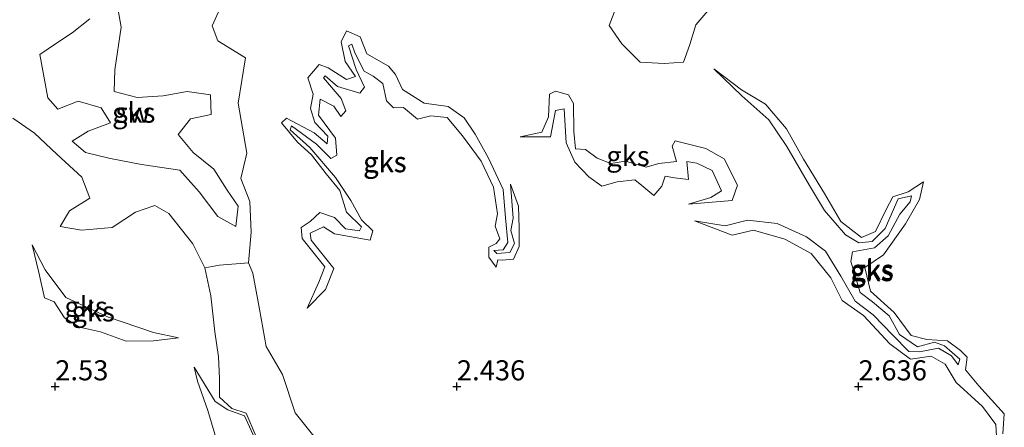
# Model space of a CAD drawing. Units: metres. Extents: x 50000 to 60010, y 375000 to 381250.
# Drawn here: x 54646 to 54768, y 376195 to 376246 of the extents above; entities that cross this region are included whole.
import ezdxf
from ezdxf.enums import TextEntityAlignment as Align

# ---------------------------------------------------------------- set-up
doc = ezdxf.new("R2010")
doc.units = ezdxf.units.M
doc.layers.get('0').update_dxf_attribs({"lineweight": 25})
doc.layers.add('B-ME-GW-HOOGTEPUNT-S-B1', color=10, linetype='Continuous')
for name, color, linetype, lineweight in [('B-ME-GW-KRUINLIJN-L-B1', 93, 'Continuous', 18), ('B-ME-GW-TEENLIJN-L-B1', 93, 'Continuous', 18), ('B-ME-IE-GRONDWERKLIJN-GROND_NIETINGERICHT-GV-B6', 253, 'Continuous', 18), ('B-ME-OG-WATER-GV-B6', 153, 'Continuous', 18)]:
    doc.layers.add(name, color=color, linetype=linetype, lineweight=lineweight)
doc.styles.add('NLCS-ISO', font='NLCS-ISO.TTF')

# ---------------------------------------------------------------- blocks, each defined once
blk = doc.blocks.new('hoogtepunt')
for p, q in [((-0.5, 0), (0.5, 0)), ((0, 0.5), (0, -0.5))]:
    blk.add_line(p, q)

msp = doc.modelspace()

# ---------------------------------------------------------------- linework, layer by layer
at = {"layer": 'B-ME-GW-KRUINLIJN-L-B1'}
for points in [[(54706.673, 376225.233, 1.723), (54707.685, 376222.486, 2.102), (54707.746, 376219.732, 2.157), (54707.749, 376217.456, 2.289), (54707.033, 376215.857, 2.272), (54705.634, 376215.763, 2.234), (54705.12, 376215.794, 2.183), (54704.888, 376214.883, 2.174), (54703.963, 376216.139, 2.153), (54703.987, 376217.359, 2.174), (54704.89, 376217.845, 2.204), (54705.363, 376218.402, 2.178), (54704.763, 376220.002, 2.161), (54705.053, 376221.513, 2.136), (54704.574, 376224.848, 2.127), (54703.011, 376228.082, 2.055), (54700.683, 376231.222, 2.11), (54698.797, 376233.527, 2.063), (54696.753, 376233.724, 2.004), (54695.098, 376233.305, 2.008), (54693.358, 376234.753, 1.995), (54692.123, 376234.715, 2.059), (54691.244, 376235.595, 2.132), (54690.775, 376237.759, 2.089), (54689.565, 376238.66, 1.999), (54688.458, 376239.314, 1.927), (54687.32, 376241.572, 1.982), (54686.929, 376242.67, 1.97), (54686.512, 376242.467, 1.978), (54687.476, 376239.501, 1.897), (54688.52, 376237.298, 2.004), (54687.917, 376236.552, 2.021), (54685.138, 376237.368, 1.872), (54683.596, 376238.734, 1.765), (54683.42, 376238.452, 1.782), (54685.603, 376235.884, 1.953), (54686.159, 376234.368, 1.974), (54685.563, 376233.632, 1.919), (54684.688, 376234.926, 1.855), (54682.964, 376235.803, 1.714), (54682.784, 376233.813, 1.769), (54684.91, 376230.947, 1.931), (54685.045, 376228.843, 1.927), (54684.318, 376228.419, 1.876), (54682.539, 376230.206, 1.812), (54679.414, 376232.488, 1.825), (54679.233, 376231.99, 1.808), (54681.686, 376229.787, 1.804), (54684.892, 376226.052, 1.953), (54686.809, 376223.196, 2.076), (54688.148, 376220.781, 2.17), (54689.525, 376219.419, 2.14), (54689.22, 376218.254, 2.242), (54684.76, 376219.017, 2.183), (54683.389, 376219.902, 2.08), (54681.747, 376219.098, 2.11), (54681.881, 376218.243, 2.114), (54684.669, 376214.722, 2.234), (54683.646, 376212.092, 2.234), (54681.381, 376209.785, 2.119)], [(54731.992, 376239.577, 1.62), (54735.444, 376236.966, 2.038), (54738.427, 376235.174, 2.34), (54741.018, 376232.092, 2.677), (54743.15, 376228.326, 2.732), (54745.758, 376224.036, 2.741), (54747.812, 376220.577, 2.702), (54750.377, 376218.594, 2.719), (54752.129, 376219.33, 2.762), (54753.499, 376222.144, 2.706), (54754.259, 376223.646, 2.634), (54756.197, 376224.265, 2.621), (54758.103, 376225.503, 2.545), (54757.583, 376223.317, 2.766), (54755.856, 376220.275, 2.749), (54753.114, 376216.423, 2.719), (54750.772, 376214.858, 2.566), (54751.48, 376211.882, 2.549), (54754.438, 376209.233, 2.689), (54756.554, 376206.37, 2.677), (54758.515, 376205.879, 2.728), (54761.068, 376205.706, 2.745), (54762.695, 376204.512, 2.63), (54763.537, 376203.678, 2.536), (54763.312, 376202.087, 2.613), (54764.992, 376200.082, 2.672), (54768.151, 376196.593, 2.694), (54767.972, 376194.126, 2.63)], [(54728.822, 376222.734, 2.489), (54731.635, 376223.54, 2.519), (54732.935, 376224.382, 2.528), (54731.803, 376226.903, 2.502), (54729.892, 376227.846, 2.511), (54728.614, 376228.025, 2.553), (54728.82, 376225.803, 2.532), (54727.101, 376226.016, 2.511), (54725.921, 376226.198, 2.511), (54725.515, 376224.966, 2.545), (54724.521, 376223.824, 2.528), (54723.028, 376225.073, 2.502), (54722.171, 376225.758, 2.481), (54719.957, 376225.497, 2.519), (54718.037, 376224.981, 2.54), (54716.449, 376226.125, 2.553), (54714.667, 376227.95, 2.489), (54713.601, 376230.382, 2.225), (54713.342, 376234.597, 2.093), (54712.296, 376234.394, 2.093), (54711.638, 376231.11, 2.153), (54707.865, 376231.114, 1.774)], [(54767.265, 376192.39, 2.643), (54767.113, 376195.289, 2.702), (54765.425, 376197.507, 2.672), (54762.174, 376200.516, 2.694), (54760.807, 376202.807, 2.66), (54759.028, 376203.787, 2.634), (54756.487, 376203.415, 2.66), (54753.921, 376205.346, 2.728), (54750.642, 376208.863, 2.668), (54747.946, 376210.743, 2.591), (54746.564, 376213.544, 2.651), (54744.101, 376216.581, 2.689), (54740.831, 376218.359, 2.587), (54736.917, 376219.487, 2.489), (54734.285, 376218.868, 2.523), (54729.599, 376220.657, 2.174)], [(54647.124, 376217.682, 1.625), (54647.973, 376214.215, 2.268), (54648.676, 376211.075, 2.408), (54649.865, 376210.554, 2.476), (54651.17, 376208.582, 2.447), (54653.018, 376207.401, 2.583), (54655.643, 376206.825, 2.494), (54658.849, 376205.676, 2.494), (54662.243, 376205.698, 2.366), (54665.348, 376206.076, 2.029)], [(54667.304, 376202.421, 2.114), (54667.705, 376200.66, 2.391), (54669.009, 376197.01, 2.391), (54670.228, 376192.83, 2.434)]]:
    msp.add_polyline3d(points, dxfattribs=at)
at = {"layer": 'B-ME-GW-TEENLIJN-L-B1'}
for points in [[(54681.381, 376209.785, 2.119), (54682.8, 376213.003, 1.838), (54683.563, 376214.907, 1.761), (54680.751, 376218.463, 1.54), (54680.604, 376219.819, 1.54), (54681.752, 376220.581, 1.633), (54682.939, 376221.702, 1.586), (54684.756, 376221.077, 1.718), (54686.156, 376219.654, 1.812), (54687.896, 376219.418, 1.821), (54688.111, 376219.887, 1.808), (54686.247, 376221.742, 1.74), (54685.45, 376224.411, 1.723), (54683.742, 376226.514, 1.544), (54681.906, 376228.852, 1.45), (54680.166, 376230.433, 1.425), (54678.164, 376232.84, 1.25), (54678.798, 376233.448, 1.25), (54682.234, 376231.602, 1.425), (54683.866, 376230.232, 1.437), (54683.947, 376231.202, 1.382), (54682.308, 376232.92, 1.348), (54681.765, 376234.654, 1.331), (54682.109, 376236.419, 1.305), (54681.435, 376238.465, 1.233), (54682.855, 376240.11, 1.203), (54684, 376239.707, 1.284), (54686.265, 376238.238, 1.373), (54687.401, 376238.636, 1.344), (54686.115, 376240.517, 1.271), (54685.611, 376242.934, 1.135), (54686.242, 376244.304, 1.246), (54687.956, 376243.572, 1.395), (54688.788, 376241.474, 1.425), (54691.488, 376239.926, 1.459), (54692.379, 376238.863, 1.569), (54693.22, 376237.012, 1.586), (54695.92, 376235.326, 1.654), (54698.905, 376234.897, 1.637), (54700.907, 376233.486, 1.62), (54702.264, 376231.427, 1.608), (54703.942, 376228.443, 1.608), (54705.765, 376224.539, 1.646), (54706.067, 376221.012, 1.672), (54706.335, 376217.946, 1.74), (54705.754, 376217.032, 1.778), (54704.617, 376216.974, 1.804), (54704.974, 376216.591, 1.808), (54706.605, 376216.717, 1.752), (54707.167, 376217.839, 1.718), (54706.711, 376219.428, 1.706), (54706.999, 376221.003, 1.642), (54706.673, 376225.233, 1.723)], [(54729.599, 376220.657, 2.174), (54733.416, 376220.013, 2.004), (54736.188, 376220.753, 1.884), (54739.878, 376220.317, 1.778), (54743.52, 376218.667, 1.787), (54745.876, 376216.864, 1.812), (54747.814, 376213.761, 1.833), (54749.583, 376210.646, 1.863), (54751.812, 376208.96, 1.867), (54754.285, 376206.407, 1.867), (54756.278, 376204.361, 1.897), (54757.596, 376204.343, 1.914), (54759.956, 376204.773, 1.974), (54761.573, 376203.832, 1.948), (54762.394, 376202.715, 1.987), (54762.595, 376203.414, 1.948), (54760.714, 376205.077, 1.94), (54759.469, 376205.537, 1.897), (54757.335, 376204.936, 1.88), (54755.123, 376206.478, 1.838), (54753.799, 376208.827, 1.85), (54751.729, 376210.568, 1.88), (54750.222, 376211.711, 1.804), (54749.03, 376215.581, 1.876), (54749.261, 376216.777, 1.855), (54751.994, 376217.3, 2.051), (54753.712, 376218.797, 2.076), (54755.147, 376221.475, 2.2), (54756.45, 376223.011, 2.234), (54756.613, 376223.756, 2.183), (54754.957, 376223.372, 2.161), (54753.316, 376219.701, 2.076), (54751.718, 376218.097, 2.008), (54750.047, 376217.892, 1.948), (54748.388, 376218.908, 1.936), (54745.757, 376221.919, 1.919), (54743.9, 376225.055, 1.97), (54741.089, 376229.93, 1.855), (54738.829, 376233.215, 1.816), (54735.467, 376236.241, 1.765), (54731.992, 376239.577, 1.62)], [(54707.865, 376231.114, 1.774), (54710.562, 376231.704, 1.654), (54711.423, 376233.611, 1.646), (54711.53, 376236.421, 1.591), (54712.272, 376236.809, 1.586), (54713.908, 376236.349, 1.599), (54714.502, 376235.257, 1.591), (54714.57, 376231.793, 1.672), (54714.765, 376229.608, 1.667), (54716.033, 376229.526, 1.697), (54717.464, 376228.452, 1.723), (54719.18, 376227.79, 1.757), (54720.997, 376228.104, 1.774), (54723.555, 376227.35, 1.757), (54725.151, 376227.811, 1.757), (54727.324, 376228.034, 1.782), (54726.796, 376229.973, 1.633), (54727.168, 376230.622, 1.591), (54730.977, 376229.675, 1.608), (54733.295, 376228.361, 1.616), (54734.954, 376225.086, 1.761), (54734.266, 376223.172, 1.974), (54728.822, 376222.734, 2.489)], [(54665.348, 376206.076, 2.029), (54662.22, 376206.725, 1.88), (54656.49, 376208.686, 1.876), (54651.323, 376211.102, 1.778), (54648.746, 376214.561, 1.795), (54647.124, 376217.682, 1.625)], [(54674.81, 376193.634, 1.301), (54673.555, 376196.36, 1.28), (54671.489, 376197.11, 1.365), (54669.916, 376198.153, 1.565), (54667.304, 376202.421, 2.114)]]:
    msp.add_polyline3d(points, dxfattribs=at)
at = {"layer": 'B-ME-IE-GRONDWERKLIJN-GROND_NIETINGERICHT-GV-B6'}
for points in [[(54649.064, 376235.976, 0.915), (54650.326, 376234.549, 0.958), (54652.86, 376235.575, 0.958), (54655.715, 376234.711, 0.992), (54656.887, 376232.843, 0.992), (54654.117, 376231.81, 0.996), (54652.098, 376230.58, 0.987), (54653.754, 376229.171, 0.992), (54656.687, 376228.449, 0.97), (54660.739, 376227.678, 0.97), (54665.534, 376226.95, 0.932), (54667.904, 376224.26, 1.004), (54670.252, 376221.183, 1.039), (54672.478, 376219.962, 1.085), (54672.793, 376222.495, 1.102), (54671.402, 376224.467, 1.085), (54669.736, 376227.094, 1.085), (54667.179, 376229.143, 1.004), (54665.323, 376231.387, 1.017), (54666.837, 376233.361, 0.996), (54669.415, 376233.911, 1.03), (54669.319, 376236.341, 0.996), (54666.431, 376236.755, 0.992), (54663.443, 376236.209, 1.017), (54660.222, 376236.02, 1.102), (54657.336, 376236.775, 0.996), (54657.404, 376239.48, 0.975), (54658.218, 376244.776, 0.889), (54657.382, 376249.508, 0.821)], [(54657.382, 376249.508, 0.821), (54658.218, 376244.776, 0.889), (54657.404, 376239.48, 0.975), (54657.336, 376236.775, 0.996), (54660.222, 376236.02, 1.102), (54663.443, 376236.209, 1.017), (54666.431, 376236.755, 0.992), (54669.319, 376236.341, 0.996), (54669.415, 376233.911, 1.03), (54666.837, 376233.361, 0.996), (54665.323, 376231.387, 1.017), (54667.179, 376229.143, 1.004), (54669.736, 376227.094, 1.085), (54671.402, 376224.467, 1.085), (54672.793, 376222.495, 1.102), (54672.478, 376219.962, 1.085), (54670.252, 376221.183, 1.039), (54667.904, 376224.26, 1.004), (54665.534, 376226.95, 0.932), (54660.739, 376227.678, 0.97), (54656.687, 376228.449, 0.97), (54653.754, 376229.171, 0.992), (54652.098, 376230.58, 0.987), (54654.117, 376231.81, 0.996), (54656.887, 376232.843, 0.992), (54655.715, 376234.711, 0.992), (54652.86, 376235.575, 0.958)], [(54670.901, 376247.964, 0.762), (54669.536, 376244.927, 0.785), (54670.237, 376243.063, 0.877), (54673.689, 376240.947, 0.885), (54672.794, 376235.294, 0.902), (54673.846, 376229.07, 0.996), (54673.096, 376225.93, 1.043), (54674.237, 376223.048, 1.026), (54674.382, 376219.226, 1.073), (54674.049, 376215.401, 1.105), (54670.462, 376215.128, 0.909), (54668.625, 376214.781, 1.111), (54667.113, 376217.777, 1.132), (54664.147, 376221.547, 1.119), (54662.404, 376222.55, 1.175), (54659.996, 376221.737, 1.196), (54657.08, 376219.824, 1.26), (54653.266, 376219.485, 1.341), (54650.598, 376219.926, 1.456), (54651.796, 376221.881, 1.298), (54654.329, 376223.489, 1.222), (54653.316, 376226.106, 1.102), (54650.203, 376228.973, 1.051), (54647.408, 376231.57, 0.889), (54644.733, 376233.458, 0.877)], [(54682.856, 376193.015, 1.29), (54679.892, 376196.724, 1.277), (54678.3, 376201.527, 1.354), (54676.245, 376205.016, 1.29), (54675.449, 376209.655, 1.209), (54674.594, 376214.129, 1.166), (54674.049, 376215.401, 1.105), (54674.382, 376219.226, 1.073), (54674.237, 376223.048, 1.026), (54673.096, 376225.93, 1.043), (54673.846, 376229.07, 0.996), (54672.794, 376235.294, 0.902), (54673.689, 376240.947, 0.885), (54670.237, 376243.063, 0.877), (54669.536, 376244.927, 0.785), (54670.901, 376247.964, 0.762)], [(54720.019, 376247.687, 1.239), (54718.964, 376244.978, 1.26), (54720.525, 376242.692, 1.277), (54722.823, 376240.435, 1.303), (54725.802, 376240.238, 1.337), (54728.228, 376240.436, 1.337), (54728.984, 376242.602, 1.345), (54729.761, 376245.047, 1.358), (54731.755, 376247.399, 1.332)], [(54731.755, 376247.399, 1.332), (54729.761, 376245.047, 1.358), (54728.984, 376242.602, 1.345), (54728.228, 376240.436, 1.337), (54725.802, 376240.238, 1.337), (54722.823, 376240.435, 1.303), (54720.525, 376242.692, 1.277), (54718.964, 376244.978, 1.26), (54720.019, 376247.687, 1.239)], [(54652.86, 376235.575, 0.958), (54650.326, 376234.549, 0.958), (54649.064, 376235.976, 0.915), (54648.587, 376238.691, 0.855), (54648.074, 376241.365, 0.809), (54650.159, 376242.773, 0.821), (54652.131, 376244.086, 0.804), (54654.32, 376245.826, 0.787)], [(54654.32, 376245.826, 0.787), (54652.131, 376244.086, 0.804), (54650.159, 376242.773, 0.821), (54648.074, 376241.365, 0.809), (54648.587, 376238.691, 0.855), (54649.064, 376235.976, 0.915)], [(54684.669, 376214.722, 2.234), (54681.881, 376218.243, 2.114), (54681.747, 376219.098, 2.11), (54683.389, 376219.902, 2.08), (54684.76, 376219.017, 2.183), (54689.22, 376218.254, 2.242), (54689.525, 376219.419, 2.14), (54688.148, 376220.781, 2.17), (54686.809, 376223.196, 2.076), (54684.892, 376226.052, 1.953), (54681.686, 376229.787, 1.804), (54679.233, 376231.99, 1.808), (54679.414, 376232.488, 1.825), (54682.539, 376230.206, 1.812), (54684.318, 376228.419, 1.876), (54685.045, 376228.843, 1.927), (54684.91, 376230.947, 1.931), (54682.784, 376233.813, 1.769), (54682.964, 376235.803, 1.714), (54684.688, 376234.926, 1.855), (54685.563, 376233.632, 1.919), (54686.159, 376234.368, 1.974), (54685.603, 376235.884, 1.953), (54683.42, 376238.452, 1.782), (54683.596, 376238.734, 1.765), (54685.138, 376237.368, 1.872), (54687.917, 376236.552, 2.021), (54688.52, 376237.298, 2.004), (54687.476, 376239.501, 1.897), (54686.512, 376242.467, 1.978), (54686.929, 376242.67, 1.97), (54687.32, 376241.572, 1.982), (54688.458, 376239.314, 1.927), (54689.565, 376238.66, 1.999), (54690.775, 376237.759, 2.089), (54691.244, 376235.595, 2.132), (54692.123, 376234.715, 2.059), (54693.358, 376234.753, 1.995), (54695.098, 376233.305, 2.008), (54696.753, 376233.724, 2.004), (54698.797, 376233.527, 2.063), (54700.683, 376231.222, 2.11), (54703.011, 376228.082, 2.055), (54704.574, 376224.848, 2.127), (54705.053, 376221.513, 2.136), (54704.763, 376220.002, 2.161), (54705.363, 376218.402, 2.178), (54704.89, 376217.845, 2.204), (54703.987, 376217.359, 2.174), (54703.963, 376216.139, 2.153), (54704.888, 376214.883, 2.174), (54705.12, 376215.794, 2.183), (54705.634, 376215.763, 2.234), (54707.033, 376215.857, 2.272), (54707.749, 376217.456, 2.289), (54707.746, 376219.732, 2.157), (54707.685, 376222.486, 2.102), (54706.673, 376225.233, 1.723), (54706.999, 376221.003, 1.642), (54706.711, 376219.428, 1.706), (54707.167, 376217.839, 1.718), (54706.605, 376216.717, 1.752), (54704.974, 376216.591, 1.808), (54704.617, 376216.974, 1.804), (54705.754, 376217.032, 1.778), (54706.335, 376217.946, 1.74), (54706.067, 376221.012, 1.672), (54705.765, 376224.539, 1.646), (54703.942, 376228.443, 1.608), (54702.264, 376231.427, 1.608), (54700.907, 376233.486, 1.62), (54698.905, 376234.897, 1.637), (54695.92, 376235.326, 1.654), (54693.22, 376237.012, 1.586), (54692.379, 376238.863, 1.569), (54691.488, 376239.926, 1.459), (54688.788, 376241.474, 1.425), (54687.956, 376243.572, 1.395), (54686.242, 376244.304, 1.246), (54685.611, 376242.934, 1.135), (54686.115, 376240.517, 1.271), (54687.401, 376238.636, 1.344), (54686.265, 376238.238, 1.373), (54684, 376239.707, 1.284), (54682.855, 376240.11, 1.203), (54681.435, 376238.465, 1.233), (54682.109, 376236.419, 1.305), (54681.765, 376234.654, 1.331), (54682.308, 376232.92, 1.348), (54683.947, 376231.202, 1.382), (54683.866, 376230.232, 1.437), (54682.234, 376231.602, 1.425), (54678.798, 376233.448, 1.25), (54678.164, 376232.84, 1.25), (54680.166, 376230.433, 1.425), (54681.906, 376228.852, 1.45), (54683.742, 376226.514, 1.544), (54685.45, 376224.411, 1.723), (54686.247, 376221.742, 1.74), (54688.111, 376219.887, 1.808), (54687.896, 376219.418, 1.821), (54686.156, 376219.654, 1.812), (54684.756, 376221.077, 1.718), (54682.939, 376221.702, 1.586), (54681.752, 376220.581, 1.633), (54680.604, 376219.819, 1.54), (54680.751, 376218.463, 1.54), (54683.563, 376214.907, 1.761), (54682.8, 376213.003, 1.838), (54681.381, 376209.785, 2.119), (54683.646, 376212.092, 2.234), (54684.669, 376214.722, 2.234)], [(54681.381, 376209.785, 2.119), (54682.8, 376213.003, 1.838), (54683.563, 376214.907, 1.761), (54680.751, 376218.463, 1.54), (54680.604, 376219.819, 1.54), (54681.752, 376220.581, 1.633), (54682.939, 376221.702, 1.586), (54684.756, 376221.077, 1.718), (54686.156, 376219.654, 1.812), (54687.896, 376219.418, 1.821), (54688.111, 376219.887, 1.808), (54686.247, 376221.742, 1.74), (54685.45, 376224.411, 1.723), (54683.742, 376226.514, 1.544), (54681.906, 376228.852, 1.45), (54680.166, 376230.433, 1.425), (54678.164, 376232.84, 1.25), (54678.798, 376233.448, 1.25), (54682.234, 376231.602, 1.425), (54683.866, 376230.232, 1.437), (54683.947, 376231.202, 1.382), (54682.308, 376232.92, 1.348), (54681.765, 376234.654, 1.331), (54682.109, 376236.419, 1.305), (54681.435, 376238.465, 1.233), (54682.855, 376240.11, 1.203), (54684, 376239.707, 1.284), (54686.265, 376238.238, 1.373), (54687.401, 376238.636, 1.344), (54686.115, 376240.517, 1.271), (54685.611, 376242.934, 1.135), (54686.242, 376244.304, 1.246), (54687.956, 376243.572, 1.395), (54688.788, 376241.474, 1.425), (54691.488, 376239.926, 1.459), (54692.379, 376238.863, 1.569), (54693.22, 376237.012, 1.586), (54695.92, 376235.326, 1.654), (54698.905, 376234.897, 1.637), (54700.907, 376233.486, 1.62), (54702.264, 376231.427, 1.608), (54703.942, 376228.443, 1.608), (54705.765, 376224.539, 1.646), (54706.067, 376221.012, 1.672), (54706.335, 376217.946, 1.74), (54705.754, 376217.032, 1.778), (54704.617, 376216.974, 1.804), (54704.974, 376216.591, 1.808), (54706.605, 376216.717, 1.752), (54707.167, 376217.839, 1.718), (54706.711, 376219.428, 1.706), (54706.999, 376221.003, 1.642), (54706.673, 376225.233, 1.723), (54707.685, 376222.486, 2.102), (54707.746, 376219.732, 2.157), (54707.749, 376217.456, 2.289), (54707.033, 376215.857, 2.272), (54705.634, 376215.763, 2.234), (54705.12, 376215.794, 2.183), (54704.888, 376214.883, 2.174), (54703.963, 376216.139, 2.153), (54703.987, 376217.359, 2.174), (54704.89, 376217.845, 2.204), (54705.363, 376218.402, 2.178), (54704.763, 376220.002, 2.161), (54705.053, 376221.513, 2.136), (54704.574, 376224.848, 2.127), (54703.011, 376228.082, 2.055), (54700.683, 376231.222, 2.11), (54698.797, 376233.527, 2.063), (54696.753, 376233.724, 2.004), (54695.098, 376233.305, 2.008), (54693.358, 376234.753, 1.995), (54692.123, 376234.715, 2.059), (54691.244, 376235.595, 2.132), (54690.775, 376237.759, 2.089), (54689.565, 376238.66, 1.999), (54688.458, 376239.314, 1.927), (54687.32, 376241.572, 1.982), (54686.929, 376242.67, 1.97), (54686.512, 376242.467, 1.978), (54687.476, 376239.501, 1.897), (54688.52, 376237.298, 2.004), (54687.917, 376236.552, 2.021), (54685.138, 376237.368, 1.872), (54683.596, 376238.734, 1.765), (54683.42, 376238.452, 1.782), (54685.603, 376235.884, 1.953), (54686.159, 376234.368, 1.974), (54685.563, 376233.632, 1.919), (54684.688, 376234.926, 1.855), (54682.964, 376235.803, 1.714), (54682.784, 376233.813, 1.769), (54684.91, 376230.947, 1.931), (54685.045, 376228.843, 1.927), (54684.318, 376228.419, 1.876), (54682.539, 376230.206, 1.812), (54679.414, 376232.488, 1.825), (54679.233, 376231.99, 1.808), (54681.686, 376229.787, 1.804), (54684.892, 376226.052, 1.953), (54686.809, 376223.196, 2.076), (54688.148, 376220.781, 2.17), (54689.525, 376219.419, 2.14), (54689.22, 376218.254, 2.242), (54684.76, 376219.017, 2.183), (54683.389, 376219.902, 2.08), (54681.747, 376219.098, 2.11), (54681.881, 376218.243, 2.114), (54684.669, 376214.722, 2.234), (54683.646, 376212.092, 2.234), (54681.381, 376209.785, 2.119)], [(54729.599, 376220.657, 2.174), (54733.416, 376220.013, 2.004), (54736.188, 376220.753, 1.884), (54739.878, 376220.317, 1.778), (54743.52, 376218.667, 1.787), (54745.876, 376216.864, 1.812), (54747.814, 376213.761, 1.833), (54749.583, 376210.646, 1.863), (54751.812, 376208.96, 1.867), (54754.285, 376206.407, 1.867), (54756.278, 376204.361, 1.897), (54757.596, 376204.343, 1.914), (54759.956, 376204.773, 1.974), (54761.573, 376203.832, 1.948), (54762.394, 376202.715, 1.987), (54762.595, 376203.414, 1.948), (54760.714, 376205.077, 1.94), (54759.469, 376205.537, 1.897), (54757.335, 376204.936, 1.88), (54755.123, 376206.478, 1.838), (54753.799, 376208.827, 1.85), (54751.729, 376210.568, 1.88), (54750.222, 376211.711, 1.804), (54749.03, 376215.581, 1.876), (54749.261, 376216.777, 1.855), (54751.994, 376217.3, 2.051), (54753.712, 376218.797, 2.076), (54755.147, 376221.475, 2.2), (54756.45, 376223.011, 2.234), (54756.613, 376223.756, 2.183), (54754.957, 376223.372, 2.161), (54753.316, 376219.701, 2.076), (54751.718, 376218.097, 2.008), (54750.047, 376217.892, 1.948), (54748.388, 376218.908, 1.936), (54745.757, 376221.919, 1.919), (54743.9, 376225.055, 1.97), (54741.089, 376229.93, 1.855), (54738.829, 376233.215, 1.816), (54735.467, 376236.241, 1.765), (54731.992, 376239.577, 1.62), (54735.444, 376236.966, 2.038), (54738.427, 376235.174, 2.34), (54741.018, 376232.092, 2.677), (54743.15, 376228.326, 2.732), (54745.758, 376224.036, 2.741), (54747.812, 376220.577, 2.702), (54750.377, 376218.594, 2.719), (54752.129, 376219.33, 2.762), (54753.499, 376222.144, 2.706), (54754.259, 376223.646, 2.634), (54756.197, 376224.265, 2.621), (54758.103, 376225.503, 2.545), (54757.583, 376223.317, 2.766), (54755.856, 376220.275, 2.749), (54753.114, 376216.423, 2.719), (54750.772, 376214.858, 2.566), (54751.48, 376211.882, 2.549), (54754.438, 376209.233, 2.689), (54756.554, 376206.37, 2.677), (54758.515, 376205.879, 2.728), (54761.068, 376205.706, 2.745), (54762.695, 376204.512, 2.63), (54763.537, 376203.678, 2.536), (54763.312, 376202.087, 2.613), (54764.992, 376200.082, 2.672), (54768.151, 376196.593, 2.694), (54767.972, 376194.126, 2.63)], [(54735.444, 376236.966, 2.038), (54731.992, 376239.577, 1.62), (54735.467, 376236.241, 1.765), (54738.829, 376233.215, 1.816), (54741.089, 376229.93, 1.855), (54743.9, 376225.055, 1.97), (54745.757, 376221.919, 1.919), (54748.388, 376218.908, 1.936), (54750.047, 376217.892, 1.948), (54751.718, 376218.097, 2.008), (54753.316, 376219.701, 2.076), (54754.957, 376223.372, 2.161), (54756.613, 376223.756, 2.183), (54756.45, 376223.011, 2.234), (54755.147, 376221.475, 2.2), (54753.712, 376218.797, 2.076), (54751.994, 376217.3, 2.051), (54749.261, 376216.777, 1.855), (54749.03, 376215.581, 1.876), (54750.222, 376211.711, 1.804), (54751.729, 376210.568, 1.88), (54753.799, 376208.827, 1.85), (54755.123, 376206.478, 1.838), (54757.335, 376204.936, 1.88), (54759.469, 376205.537, 1.897), (54760.714, 376205.077, 1.94), (54762.595, 376203.414, 1.948), (54762.394, 376202.715, 1.987), (54761.573, 376203.832, 1.948), (54759.956, 376204.773, 1.974), (54757.596, 376204.343, 1.914), (54756.278, 376204.361, 1.897), (54754.285, 376206.407, 1.867), (54751.812, 376208.96, 1.867), (54749.583, 376210.646, 1.863), (54747.814, 376213.761, 1.833), (54745.876, 376216.864, 1.812), (54743.52, 376218.667, 1.787), (54739.878, 376220.317, 1.778), (54736.188, 376220.753, 1.884), (54733.416, 376220.013, 2.004), (54729.599, 376220.657, 2.174), (54734.285, 376218.868, 2.523), (54736.917, 376219.487, 2.489), (54740.831, 376218.359, 2.587), (54744.101, 376216.581, 2.689), (54746.564, 376213.544, 2.651), (54747.946, 376210.743, 2.591), (54750.642, 376208.863, 2.668), (54753.921, 376205.346, 2.728), (54756.487, 376203.415, 2.66), (54759.028, 376203.787, 2.634), (54760.807, 376202.807, 2.66), (54762.174, 376200.516, 2.694), (54765.425, 376197.507, 2.672), (54767.113, 376195.289, 2.702), (54767.265, 376192.39, 2.643)], [(54767.972, 376194.126, 2.63), (54768.151, 376196.593, 2.694), (54764.992, 376200.082, 2.672), (54763.312, 376202.087, 2.613), (54763.537, 376203.678, 2.536), (54762.695, 376204.512, 2.63), (54761.068, 376205.706, 2.745), (54758.515, 376205.879, 2.728), (54756.554, 376206.37, 2.677), (54754.438, 376209.233, 2.689), (54751.48, 376211.882, 2.549), (54750.772, 376214.858, 2.566), (54753.114, 376216.423, 2.719), (54755.856, 376220.275, 2.749), (54757.583, 376223.317, 2.766), (54758.103, 376225.503, 2.545), (54756.197, 376224.265, 2.621), (54754.259, 376223.646, 2.634), (54753.499, 376222.144, 2.706), (54752.129, 376219.33, 2.762), (54750.377, 376218.594, 2.719), (54747.812, 376220.577, 2.702), (54745.758, 376224.036, 2.741), (54743.15, 376228.326, 2.732), (54741.018, 376232.092, 2.677), (54738.427, 376235.174, 2.34), (54735.444, 376236.966, 2.038)], [(54707.865, 376231.114, 1.774), (54710.562, 376231.704, 1.654), (54711.423, 376233.611, 1.646), (54711.53, 376236.421, 1.591), (54712.272, 376236.809, 1.586), (54713.908, 376236.349, 1.599), (54714.502, 376235.257, 1.591), (54714.57, 376231.793, 1.672), (54714.765, 376229.608, 1.667), (54716.033, 376229.526, 1.697), (54717.464, 376228.452, 1.723), (54719.18, 376227.79, 1.757), (54720.997, 376228.104, 1.774), (54723.555, 376227.35, 1.757), (54725.151, 376227.811, 1.757), (54727.324, 376228.034, 1.782), (54726.796, 376229.973, 1.633), (54727.168, 376230.622, 1.591), (54730.977, 376229.675, 1.608), (54733.295, 376228.361, 1.616), (54734.954, 376225.086, 1.761), (54734.266, 376223.172, 1.974), (54728.822, 376222.734, 2.489), (54731.635, 376223.54, 2.519), (54732.935, 376224.382, 2.528), (54731.803, 376226.903, 2.502), (54729.892, 376227.846, 2.511), (54728.614, 376228.025, 2.553), (54728.82, 376225.803, 2.532), (54727.101, 376226.016, 2.511), (54725.921, 376226.198, 2.511), (54725.515, 376224.966, 2.545), (54724.521, 376223.824, 2.528), (54723.028, 376225.073, 2.502), (54722.171, 376225.758, 2.481), (54719.957, 376225.497, 2.519), (54718.037, 376224.981, 2.54), (54716.449, 376226.125, 2.553), (54714.667, 376227.95, 2.489), (54713.601, 376230.382, 2.225), (54713.342, 376234.597, 2.093), (54712.296, 376234.394, 2.093), (54711.638, 376231.11, 2.153), (54707.865, 376231.114, 1.774)], [(54707.865, 376231.114, 1.774), (54711.638, 376231.11, 2.153), (54712.296, 376234.394, 2.093), (54713.342, 376234.597, 2.093), (54713.601, 376230.382, 2.225), (54714.667, 376227.95, 2.489), (54716.449, 376226.125, 2.553), (54718.037, 376224.981, 2.54), (54719.957, 376225.497, 2.519), (54722.171, 376225.758, 2.481), (54723.028, 376225.073, 2.502), (54724.521, 376223.824, 2.528), (54725.515, 376224.966, 2.545), (54725.921, 376226.198, 2.511), (54727.101, 376226.016, 2.511), (54728.82, 376225.803, 2.532), (54728.614, 376228.025, 2.553), (54729.892, 376227.846, 2.511), (54731.803, 376226.903, 2.502), (54732.935, 376224.382, 2.528), (54731.635, 376223.54, 2.519), (54728.822, 376222.734, 2.489), (54734.266, 376223.172, 1.974), (54734.954, 376225.086, 1.761), (54733.295, 376228.361, 1.616), (54730.977, 376229.675, 1.608), (54727.168, 376230.622, 1.591), (54726.796, 376229.973, 1.633), (54727.324, 376228.034, 1.782), (54725.151, 376227.811, 1.757), (54723.555, 376227.35, 1.757), (54720.997, 376228.104, 1.774), (54719.18, 376227.79, 1.757), (54717.464, 376228.452, 1.723), (54716.033, 376229.526, 1.697), (54714.765, 376229.608, 1.667), (54714.57, 376231.793, 1.672), (54714.502, 376235.257, 1.591), (54713.908, 376236.349, 1.599), (54712.272, 376236.809, 1.586), (54711.53, 376236.421, 1.591), (54711.423, 376233.611, 1.646), (54710.562, 376231.704, 1.654), (54707.865, 376231.114, 1.774)], [(54644.733, 376233.458, 0.877), (54647.408, 376231.57, 0.889), (54650.203, 376228.973, 1.051), (54653.316, 376226.106, 1.102), (54654.329, 376223.489, 1.222), (54651.796, 376221.881, 1.298), (54650.598, 376219.926, 1.456), (54653.266, 376219.485, 1.341), (54657.08, 376219.824, 1.26), (54659.996, 376221.737, 1.196), (54662.404, 376222.55, 1.175), (54664.147, 376221.547, 1.119), (54667.113, 376217.777, 1.132), (54668.625, 376214.781, 1.111), (54669.374, 376211.29, 1.107), (54669.863, 376206.84, 1.081), (54670.325, 376203.701, 1.205), (54670.458, 376201.006, 1.324), (54670.452, 376198.677, 1.452), (54671.997, 376197.259, 1.396), (54673.791, 376196.678, 1.281), (54674.971, 376193.875, 1.32)], [(54767.265, 376192.39, 2.643), (54767.113, 376195.289, 2.702), (54765.425, 376197.507, 2.672), (54762.174, 376200.516, 2.694), (54760.807, 376202.807, 2.66), (54759.028, 376203.787, 2.634), (54756.487, 376203.415, 2.66), (54753.921, 376205.346, 2.728), (54750.642, 376208.863, 2.668), (54747.946, 376210.743, 2.591), (54746.564, 376213.544, 2.651), (54744.101, 376216.581, 2.689), (54740.831, 376218.359, 2.587), (54736.917, 376219.487, 2.489), (54734.285, 376218.868, 2.523), (54729.599, 376220.657, 2.174)], [(54662.243, 376205.698, 2.366), (54658.849, 376205.676, 2.494), (54655.643, 376206.825, 2.494), (54653.018, 376207.401, 2.583), (54651.17, 376208.582, 2.447), (54649.865, 376210.554, 2.476), (54648.676, 376211.075, 2.408), (54647.973, 376214.215, 2.268), (54647.124, 376217.682, 1.625), (54648.746, 376214.561, 1.795), (54651.323, 376211.102, 1.778), (54656.49, 376208.686, 1.876), (54662.22, 376206.725, 1.88), (54665.348, 376206.076, 2.029), (54662.243, 376205.698, 2.366)], [(54648.746, 376214.561, 1.795), (54647.124, 376217.682, 1.625), (54647.973, 376214.215, 2.268), (54648.676, 376211.075, 2.408), (54649.865, 376210.554, 2.476), (54651.17, 376208.582, 2.447), (54653.018, 376207.401, 2.583), (54655.643, 376206.825, 2.494), (54658.849, 376205.676, 2.494), (54662.243, 376205.698, 2.366), (54665.348, 376206.076, 2.029), (54662.22, 376206.725, 1.88), (54656.49, 376208.686, 1.876), (54651.323, 376211.102, 1.778), (54648.746, 376214.561, 1.795)], [(54670.228, 376192.83, 2.434), (54669.009, 376197.01, 2.391), (54667.705, 376200.66, 2.391), (54667.304, 376202.421, 2.114), (54669.916, 376198.153, 1.565), (54671.489, 376197.11, 1.365), (54673.555, 376196.36, 1.28), (54674.81, 376193.634, 1.301)], [(54674.81, 376193.634, 1.301), (54673.555, 376196.36, 1.28), (54671.489, 376197.11, 1.365), (54669.916, 376198.153, 1.565), (54667.304, 376202.421, 2.114), (54667.705, 376200.66, 2.391), (54669.009, 376197.01, 2.391), (54670.228, 376192.83, 2.434)]]:
    msp.add_polyline3d(points, dxfattribs=at)
at = {"layer": 'B-ME-OG-WATER-GV-B6'}
for points in [[(54668.625, 376214.781, 1.111), (54670.462, 376215.128, 0.909), (54674.049, 376215.401, 1.105), (54674.594, 376214.129, 1.166), (54675.449, 376209.655, 1.209), (54676.245, 376205.016, 1.29), (54678.3, 376201.527, 1.354), (54679.892, 376196.724, 1.277), (54682.856, 376193.015, 1.29)], [(54674.971, 376193.875, 1.32), (54673.791, 376196.678, 1.281), (54671.997, 376197.259, 1.396), (54670.452, 376198.677, 1.452), (54670.458, 376201.006, 1.324), (54670.325, 376203.701, 1.205), (54669.863, 376206.84, 1.081), (54669.374, 376211.29, 1.107), (54668.625, 376214.781, 1.111)]]:
    msp.add_polyline3d(points, dxfattribs=at)

# ---------------------------------------------------------------- block references
at = {"layer": 'B-ME-GW-HOOGTEPUNT-S-B1', "rotation": 90}
for p in [(54650, 376200, 2.53), (54650, 376200, 2.53), (54700, 376200, 2.436), (54700, 376200, 2.436), (54750, 376200, 2.636), (54750, 376200, 2.636)]:
    msp.add_blockref('hoogtepunt', p, dxfattribs=at)

# ---------------------------------------------------------------- texts
at = {"layer": 'B-ME-GW-HOOGTEPUNT-S-B1', "ltscale": 0.2, "style": 'NLCS-ISO'}
for s, p in [('2.53', (54650, 376200, 2.53)), ('2.53', (54650, 376200, 2.53)), ('2.436', (54700, 376200, 2.436)), ('2.436', (54700, 376200, 2.436)), ('2.636', (54750, 376200, 2.636)), ('2.636', (54750, 376200, 2.636))]:
    msp.add_text(s, height=2.5, dxfattribs=at).set_placement(p, align=Align.BOTTOM_LEFT)
at = {"layer": 'B-ME-IE-GRONDWERKLIJN-GROND_NIETINGERICHT-GV-B6', "ltscale": 0.2, "style": 'NLCS-ISO'}
for s, p in [('gks', (54659.7773, 376234.1311)), ('sw', (54659.6719, 376234.1422)), ('gks', (54721.2997, 376228.7236)), ('gks', (54721.2997, 376228.7236)), ('gks', (54691.0258, 376227.9485)), ('gks', (54691.0551, 376227.9926)), ('gks', (54751.6397, 376214.3816)), ('gks', (54751.7093, 376214.5758)), ('gks', (54653.8289, 376209.9613)), ('gks', (54654.7287, 376209.3704))]:
    msp.add_text(s, height=2.5, dxfattribs=at).set_placement(p, align=Align.MIDDLE_CENTER)

doc.saveas('drawing.dxf')
